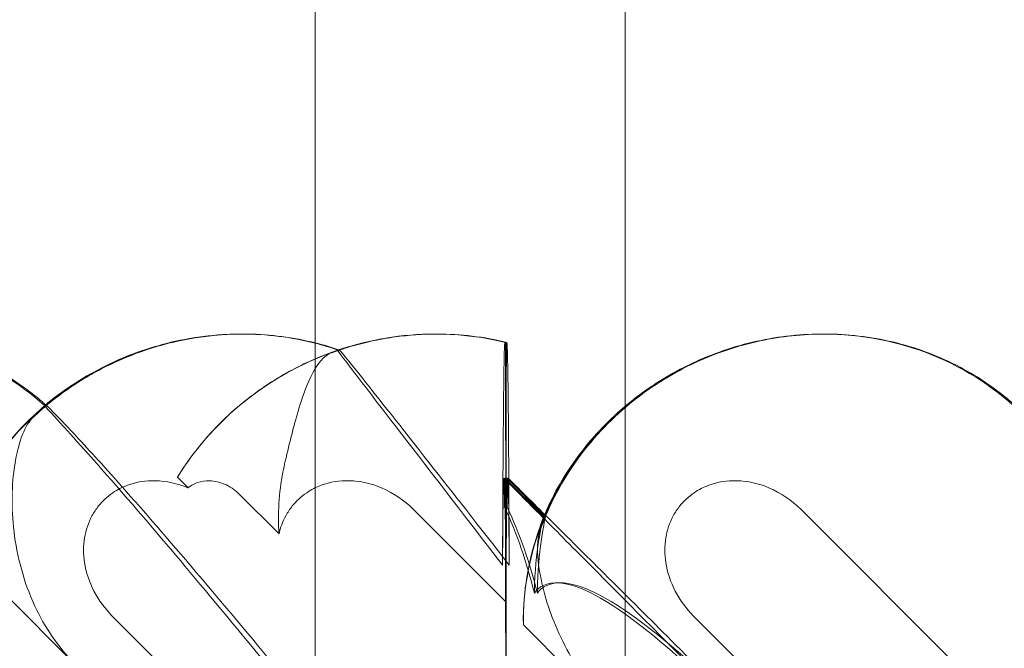
# Model space of a CAD drawing. Units: millimetres. Extents: x 0 to 8824, y 0 to 9527.
# Drawn here: x 5448 to 5499, y 5129 to 5161 of the extents above; entities that cross this region are included whole.
import ezdxf

# ---------------------------------------------------------------- set-up
doc = ezdxf.new("R2010")
doc.units = ezdxf.units.MM

# ---------------------------------------------------------------- blocks, each defined once
blk = doc.blocks.new('A$C9284b24e')
at = {"color": 0, "linetype": 'Continuous', "lineweight": 0}
for p, q in [((-6035.002, 3123.997), (-6035.002, 2950.661)), ((-6019.002, 2950.698), (-6019.002, 3123.997)), ((-6038.776, 2979.674), (-6038.812, 2979.674)), ((-6038.711, 2979.674), (-6038.724, 2979.674)), ((-6028.776, 2979.674), (-6028.813, 2979.674)), ((-6028.711, 2979.674), (-6028.724, 2979.674)), ((-6008.776, 2979.674), (-6008.813, 2979.674)), ((-6008.711, 2979.674), (-6008.724, 2979.674)), ((-6025.209, 2979.245), (-6025.182, 2979.245)), ((-6025.117, 2979.245), (-6025.107, 2979.245)), ((-6033.824, 2978.845), (-6033.847, 2978.845)), ((-6033.745, 2978.845), (-6033.754, 2978.845)), ((-6048.965, 2975.978), (-6048.961, 2975.978)), ((-6048.867, 2975.978), (-6048.864, 2975.978)), ((-6041.564, 2971.733), (-6042.113, 2972.282)), ((-6025.207, 2972.247), (-6023.205, 2970.246)), ((-6023.108, 2970.246), (-6025.109, 2972.247)), ((-6036.864, 2969.361), (-6038.938, 2971.434)), ((-6029.942, 2970.635), (-6025.158, 2965.851)), ((-6009.942, 2970.635), (-5957.751, 2918.444)), ((-6053.646, 2968.896), (-6025.162, 2940.413)), ((-6005.348, 2925.004), (-6045.471, 2965.127)), ((-5975.349, 2925.004), (-6015.471, 2965.127)), ((-5985.686, 2926.095), (-6024.256, 2964.666))]:
    blk.add_line(p, q, dxfattribs=at)
at = {"color": 0, "linetype": 'Continuous', "lineweight": 0, "extrusion": (0, 0, -1)}
for centre, major_axis, ratio, start_param, end_param in [((-6029.398, 2965.429), (-13.851, -5.707), 0.942243, 0.914188, 2.228874), ((-6059.398, 2965.429), (-13.851, -5.707), 0.942243, 1.983042, 2.719716), ((-6039.398, 2965.429), (-13.851, -5.707), 0.942243, 0.658157, 1.983042), ((-6039.398, 2965.429), (-13.851, -5.707), 0.942243, 1.983042, 2.241507), ((-6029.402, 2965.429), (14.019, 5.335), 0.942145, -1.529583, -1.186926), ((-6029.301, 2965.429), (14.019, 5.335), 0.942145, -1.186926, -0.941093), ((-6009.398, 2965.429), (-13.851, -5.707), 0.942243, 0.35868, 1.983042), ((-6009.398, 2965.429), (-13.851, -5.707), 0.942243, 1.983042, 2.770008), ((-6039.398, 2965.429), (-13.851, -5.707), 0.942243, 2.241507, 2.325699), ((-6025.205, 2961.235), (-0.002, 21.012), 0.002294, 0.541134, 1.34929), ((-6059.398, 2965.429), (-13.851, -5.707), 0.942243, 2.719716, 2.719924), ((-6025.111, 2961.235), (0.002, 21.012), 0.002294, -1.34929, -0.920836), ((-6025.205, 2951.235), (-0.002, 21.012), 0.002294, -0.381316, 1.34929), ((-6025.111, 2951.235), (0.002, 21.012), 0.002294, -1.34929, 0.381316)]:
    blk.add_ellipse(centre, major_axis=major_axis, ratio=ratio, start_param=start_param, end_param=end_param, dxfattribs=at)
at = {"color": 0, "linetype": 'Continuous', "lineweight": 0}
for points, knots in [([(-6058.711, 2979.674), (-6057.53, 2979.674), (-6056.34, 2979.537), (-6054.055, 2978.997), (-6052.944, 2978.592), (-6051.404, 2977.809), (-6050.917, 2977.523), (-6050.153, 2977.013), (-6049.859, 2976.8), (-6049.44, 2976.472), (-6049.296, 2976.353), (-6049.071, 2976.163), (-6048.983, 2976.086), (-6048.912, 2976.023)], [0, 0, 0, 0, 3.544374, 3.544374, 7.044204, 7.044204, 8.734271, 8.734271, 9.829, 9.829, 10.449639, 10.449639, 10.978846, 10.978846, 10.978846, 10.978846]), ([(-6049.545, 2975.389), (-6048.893, 2976.003), (-6048.199, 2976.548), (-6046.788, 2977.486), (-6046.065, 2977.886), (-6044.597, 2978.56), (-6043.855, 2978.833), (-6042.386, 2979.259), (-6041.649, 2979.416), (-6040.188, 2979.622), (-6039.464, 2979.672), (-6038.75, 2979.674)], [0.7528259, 0.7528259, 0.7528259, 0.7528259, 0.8472952, 0.8472952, 0.9417644, 0.9417644, 1.0362337, 1.0362337, 1.1307029, 1.1307029, 1.2240437, 1.2240437, 1.2240437, 1.2240437]), ([(-6048.966, 2975.978), (-6048.059, 2976.738), (-6047.059, 2977.399), (-6044.951, 2978.475), (-6043.828, 2978.898), (-6041.421, 2979.508), (-6040.112, 2979.674), (-6038.812, 2979.674)], [0, 0, 0, 0, 3.549982, 3.549982, 7.10288, 7.10288, 11.001198, 11.001198, 11.001198, 11.001198]), ([(-6038.711, 2979.674), (-6037.53, 2979.674), (-6036.34, 2979.537), (-6035.128, 2979.25), (-6035.065, 2979.235), (-6035.002, 2979.219)], [0, 0, 0, 0, 3.544374, 3.544374, 3.738704, 3.738704, 3.738704, 3.738704]), ([(-6034.141, 2978.712), (-6033.778, 2978.845), (-6033.415, 2978.962), (-6032.692, 2979.169), (-6032.33, 2979.258), (-6031.605, 2979.411), (-6031.242, 2979.474), (-6030.519, 2979.574), (-6030.158, 2979.612), (-6029.438, 2979.661), (-6029.08, 2979.674), (-6028.724, 2979.674)], [0.9925993, 0.9925993, 0.9925993, 0.9925993, 1.0391139, 1.0391139, 1.0856284, 1.0856284, 1.132143, 1.132143, 1.1786576, 1.1786576, 1.2251722, 1.2251722, 1.2251722, 1.2251722]), ([(-6023.415, 2969.486), (-6022.931, 2970.864), (-6022.243, 2972.142), (-6020.579, 2974.418), (-6019.618, 2975.398), (-6017.552, 2977.045), (-6016.469, 2977.697), (-6014.257, 2978.719), (-6013.143, 2979.082), (-6010.933, 2979.557), (-6009.832, 2979.672), (-6008.75, 2979.674)], [0.5131949, 0.5131949, 0.5131949, 0.5131949, 0.6555904, 0.6555904, 0.7979858, 0.7979858, 0.9403813, 0.9403813, 1.0827768, 1.0827768, 1.2240436, 1.2240436, 1.2240436, 1.2240436]), ([(-6019.002, 2975.948), (-6018.187, 2976.635), (-6017.297, 2977.241), (-6015.321, 2978.314), (-6014.211, 2978.765), (-6011.927, 2979.406), (-6010.737, 2979.6), (-6009.303, 2979.668), (-6009.058, 2979.674), (-6008.813, 2979.674)], [7.159188, 7.159188, 7.159188, 7.159188, 10.354658, 10.354658, 13.904323, 13.904323, 17.47396, 17.47396, 18.210162, 18.210162, 18.210162, 18.210162]), ([(-6008.711, 2979.674), (-6007.53, 2979.674), (-6006.34, 2979.537), (-6004.056, 2978.997), (-6002.944, 2978.592), (-6001.405, 2977.809), (-6000.917, 2977.523), (-6000.253, 2977.08), (-6000.056, 2976.941), (-5999.631, 2976.625), (-5999.4, 2976.44), (-5999.14, 2976.221), (-5999.071, 2976.163), (-5998.93, 2976.039), (-5998.864, 2975.98), (-5998.741, 2975.869), (-5998.69, 2975.821), (-5998.556, 2975.697), (-5998.494, 2975.638), (-5998.275, 2975.429), (-5998.13, 2975.287), (-5997.59, 2974.759), (-5997.11, 2974.287), (-5995.991, 2973.181), (-5995.387, 2972.583), (-5994.228, 2971.434), (-5993.709, 2970.918), (-5993.156, 2970.369)], [0, 0, 0, 0, 3.544374, 3.544374, 7.044204, 7.044204, 8.734271, 8.734271, 9.466844, 9.466844, 10.380632, 10.380632, 10.75195, 10.75195, 11.267544, 11.267544, 11.922698, 11.922698, 13.245555, 13.245555, 16.693341, 16.693341, 23.381636, 23.381636, 29.055548, 29.055548, 33.072438, 33.072438, 33.072438, 33.072438]), ([(-6025.33, 2967.752), (-6025.322, 2969.568), (-6025.314, 2971.271), (-6025.287, 2975.591), (-6025.268, 2977.35), (-6025.235, 2978.95), (-6025.222, 2979.245), (-6025.209, 2979.245)], [-38.859986, -38.859986, -38.859986, -38.859986, -29.384965, -29.384965, -11.700783, -11.700783, 0, 0, 0, 0]), ([(-6025.149, 2973.951), (-6025.147, 2974.587), (-6025.146, 2975.182), (-6025.143, 2976.239), (-6025.141, 2976.704), (-6025.136, 2977.84), (-6025.132, 2978.385), (-6025.125, 2979.081), (-6025.121, 2979.245), (-6025.117, 2979.245)], [-11.344019, -11.344019, -11.344019, -11.344019, -9.161305, -9.161305, -7.095519, -7.095519, -3.452858, -3.452858, 0, 0, 0, 0]), ([(-6025.107, 2979.245), (-6025.099, 2979.245), (-6025.092, 2979.14), (-6025.075, 2978.673), (-6025.066, 2978.273), (-6025.03, 2975.96), (-6025.012, 2973.083), (-6024.996, 2969.926), (-6024.991, 2968.861), (-6024.987, 2967.752)], [-34.378177, -34.378177, -34.378177, -34.378177, -32.446027, -32.446027, -30.229705, -30.229705, -23.510793, -23.510793, -20.38425, -20.38425, -20.38425, -20.38425]), ([(-6093.846, 2978.845), (-6093.869, 2978.845), (-6093.083, 2977.821), (-6089.92, 2973.715), (-6087.428, 2970.479), (-6080.524, 2961.509), (-6075.831, 2955.417), (-6067.149, 2944.213), (-6063.352, 2939.331), (-6055.679, 2929.506), (-6051.79, 2924.547), (-6047.87, 2919.565)], [0, 0, 0, 0, 19.719237, 19.719237, 41.773534, 41.773534, 69.61304, 69.61304, 89.192635, 89.192635, 108.155149, 108.155149, 108.155149, 108.155149]), ([(-6047.333, 2919.565), (-6053.77, 2927.737), (-6060.145, 2935.868), (-6072.61, 2951.834), (-6078.281, 2959.139), (-6086.132, 2969.227), (-6088.931, 2972.808), (-6091.796, 2976.437), (-6092.515, 2977.34), (-6093.482, 2978.542), (-6093.733, 2978.845), (-6093.745, 2978.845)], [1.374466, 1.374466, 1.374466, 1.374466, 32.698094, 32.698094, 67.124501, 67.124501, 92.840679, 92.840679, 105.051936, 105.051936, 117.05486, 117.05486, 117.05486, 117.05486]), ([(-6063.847, 2978.845), (-6063.869, 2978.845), (-6063.083, 2977.821), (-6059.92, 2973.715), (-6057.428, 2970.478), (-6050.584, 2961.586), (-6045.977, 2955.606), (-6036.105, 2942.864), (-6030.833, 2936.093), (-6025.42, 2929.182)], [0, 0, 0, 0, 19.71964, 19.71964, 41.775329, 41.775329, 69.177854, 69.177854, 95.844544, 95.844544, 95.844544, 95.844544]), ([(-6024.896, 2929.182), (-6030.877, 2936.802), (-6036.698, 2944.255), (-6047.645, 2958.312), (-6052.382, 2964.415), (-6058.436, 2972.174), (-6060.422, 2974.701), (-6063.045, 2978.008), (-6063.725, 2978.845), (-6063.745, 2978.845)], [3.036932, 3.036932, 3.036932, 3.036932, 32.675665, 32.675665, 64.186484, 64.186484, 85.550088, 85.550088, 105.568218, 105.568218, 105.568218, 105.568218]), ([(-6042.113, 2972.282), (-6041.992, 2972.48), (-6041.866, 2972.675), (-6041.367, 2973.409), (-6040.967, 2973.919), (-6040.146, 2974.848), (-6039.725, 2975.267), (-6038.478, 2976.389), (-6037.611, 2977.002), (-6035.957, 2977.977), (-6035.17, 2978.338), (-6034.255, 2978.695), (-6034.031, 2978.775), (-6033.824, 2978.845)], [22.698637, 22.698637, 22.698637, 22.698637, 23.368111, 23.368111, 25.283068, 25.283068, 27.198025, 27.198025, 31.105647, 31.105647, 35.013269, 35.013269, 36.378535, 36.378535, 36.378535, 36.378535]), ([(-6034.138, 2978.714), (-6034.556, 2978.563), (-6034.914, 2978.134), (-6035.469, 2976.958), (-6035.676, 2976.378), (-6036.105, 2974.94), (-6036.322, 2974.07), (-6036.544, 2973.116)], [0, 0, 0, 0, 4.509989, 4.509989, 7.474688, 7.474688, 10.77299, 10.77299, 10.77299, 10.77299]), ([(-6033.847, 2978.845), (-6033.869, 2978.845), (-6033.083, 2977.821), (-6030.321, 2974.235), (-6028.572, 2971.965), (-6026.094, 2968.746), (-6025.717, 2968.255), (-6025.33, 2967.752)], [0, 0, 0, 0, 19.71964, 19.71964, 36.488531, 36.488531, 39.403915, 39.403915, 39.403915, 39.403915]), ([(-6024.987, 2967.752), (-6026.529, 2969.731), (-6027.917, 2971.507), (-6030.587, 2974.909), (-6031.753, 2976.383), (-6033.322, 2978.347), (-6033.73, 2978.845), (-6033.745, 2978.845)], [15.060263, 15.060263, 15.060263, 15.060263, 26.602985, 26.602985, 40.77924, 40.77924, 54.584875, 54.584875, 54.584875, 54.584875]), ([(-6038.376, 2926.363), (-6042.69, 2931.747), (-6046.927, 2937.049), (-6057.367, 2950.101), (-6062.966, 2957.086), (-6069.182, 2964.66), (-6070.747, 2966.546), (-6073.979, 2970.376), (-6075.521, 2972.149), (-6077.424, 2974.283), (-6078.003, 2974.917), (-6078.776, 2975.761), (-6078.971, 2975.973), (-6078.966, 2975.978)], [6.789119, 6.789119, 6.789119, 6.789119, 27.785131, 27.785131, 61.003921, 61.003921, 73.408096, 73.408096, 89.554906, 89.554906, 99.909261, 99.909261, 110.13591, 110.13591, 110.13591, 110.13591]), ([(-6078.864, 2975.978), (-6078.849, 2975.978), (-6078.4, 2975.531), (-6076.949, 2973.991), (-6076.131, 2973.103), (-6074.077, 2970.8), (-6072.819, 2969.357), (-6068.219, 2963.963), (-6064.296, 2959.194), (-6056.103, 2949.093), (-6051.906, 2943.87), (-6044.401, 2934.52), (-6041.151, 2930.466), (-6037.857, 2926.363)], [0, 0, 0, 0, 13.508278, 13.508278, 23.482194, 23.482194, 34.281804, 34.281804, 58.746472, 58.746472, 80.67969, 80.67969, 96.605406, 96.605406, 96.605406, 96.605406]), ([(-6048.961, 2975.978), (-6048.973, 2975.967), (-6048.994, 2975.949), (-6049.074, 2975.878), (-6049.152, 2975.81), (-6049.356, 2975.626), (-6049.483, 2975.51), (-6049.78, 2975.227), (-6049.949, 2975.06), (-6050.503, 2974.48), (-6050.938, 2973.986), (-6051.607, 2973.081), (-6051.833, 2972.752), (-6052.276, 2972.043), (-6052.493, 2971.662), (-6052.88, 2970.899), (-6053.062, 2970.503), (-6053.381, 2969.704), (-6053.522, 2969.308), (-6053.646, 2968.896)], [2.207215, 2.207215, 2.207215, 2.207215, 3.167752, 3.167752, 4.840558, 4.840558, 6.513364, 6.513364, 8.18617, 8.18617, 11.531781, 11.531781, 13.204587, 13.204587, 14.877393, 14.877393, 16.365263, 16.365263, 17.67235, 17.67235, 17.67235, 17.67235]), ([(-6049.052, 2975.827), (-6048.951, 2975.912), (-6048.89, 2975.961), (-6048.869, 2975.977), (-6048.867, 2975.978), (-6048.867, 2975.978)], [-2.443258, -2.443258, -2.443258, -2.443258, -0.374036, -0.374036, 0, 0, 0, 0]), ([(-6035.002, 2959.552), (-6036.727, 2961.673), (-6038.353, 2963.656), (-6041.323, 2967.234), (-6042.668, 2968.829), (-6045.451, 2972.075), (-6046.743, 2973.527), (-6048.511, 2975.477), (-6048.974, 2975.971), (-6048.966, 2975.978)], [38.376599, 38.376599, 38.376599, 38.376599, 50.17558, 50.17558, 61.774185, 61.774185, 77.458647, 77.458647, 92.998653, 92.998653, 92.998653, 92.998653]), ([(-6048.912, 2976.023), (-6048.899, 2976.011), (-6048.887, 2976), (-6048.864, 2975.98), (-6048.853, 2975.971), (-6048.843, 2975.962)], [10.9788459, 10.9788459, 10.9788459, 10.9788459, 11.0756395, 11.0756395, 11.1638136, 11.1638136, 11.1638136, 11.1638136]), ([(-6048.864, 2975.978), (-6048.849, 2975.978), (-6048.4, 2975.531), (-6046.949, 2973.991), (-6046.132, 2973.103), (-6044.079, 2970.803), (-6042.823, 2969.362), (-6038.247, 2963.995), (-6034.353, 2959.264), (-6028.409, 2951.937), (-6026.693, 2949.811), (-6024.929, 2947.622)], [0, 0, 0, 0, 13.510367, 13.510367, 23.480871, 23.480871, 34.265665, 34.265665, 58.575829, 58.575829, 67.972762, 67.972762, 67.972762, 67.972762]), ([(-6049.539, 2975.395), (-6049.506, 2975.426), (-6049.474, 2975.456), (-6049.318, 2975.597), (-6049.209, 2975.693), (-6049.096, 2975.79), (-6049.073, 2975.809), (-6049.052, 2975.827)], [1.085221, 1.085221, 1.085221, 1.085221, 1.448932, 1.448932, 2.897864, 2.897864, 3.294126, 3.294126, 3.294126, 3.294126]), ([(-6023.216, 2970.226), (-6022.78, 2971.278), (-6022.214, 2972.284), (-6020.877, 2974.136), (-6020.095, 2974.992), (-6019.157, 2975.815), (-6019.08, 2975.882), (-6019.002, 2975.948)], [0, 0, 0, 0, 3.417213, 3.417213, 6.852835, 6.852835, 7.159188, 7.159188, 7.159188, 7.159188]), ([(-6047.401, 2962.66), (-6048.269, 2963.528), (-6048.956, 2964.546), (-6050.05, 2966.891), (-6050.39, 2968.214), (-6050.696, 2970.736), (-6050.664, 2971.923), (-6050.416, 2973.526), (-6050.277, 2974.057), (-6049.942, 2974.891), (-6049.751, 2975.199), (-6049.539, 2975.395)], [0, 0, 0, 0, 3.685108, 3.685108, 7.91944, 7.91944, 12.152142, 12.152142, 14.749276, 14.749276, 17.214609, 17.214609, 17.214609, 17.214609]), ([(-6036.544, 2973.116), (-6036.588, 2972.93), (-6036.628, 2972.741), (-6036.869, 2971.477), (-6036.949, 2970.39), (-6036.864, 2969.361)], [-8.109966, -8.109966, -8.109966, -8.109966, -7.554315, -7.554315, -4.410435, -4.410435, -4.410435, -4.410435]), ([(-6025.33, 2967.752), (-6025.321, 2969.159), (-6025.311, 2970.251), (-6025.277, 2972.824), (-6025.257, 2972.275), (-6025.236, 2971.373), (-6025.23, 2971.016), (-6025.225, 2970.738)], [32.034349, 32.034349, 32.034349, 32.034349, 38.666591, 38.666591, 54.684959, 54.684959, 62.698535, 62.698535, 62.698535, 62.698535]), ([(-6025.092, 2970.738), (-6025.086, 2970.989), (-6025.081, 2971.308), (-6025.062, 2972.175), (-6025.045, 2972.697), (-6025.011, 2970.931), (-6024.999, 2969.623), (-6024.987, 2967.752)], [4.651036, 4.651036, 4.651036, 4.651036, 8.835367, 8.835367, 17.537865, 17.537865, 23.303904, 23.303904, 23.303904, 23.303904]), ([(-6045.471, 2965.127), (-6045.849, 2965.505), (-6046.17, 2965.942), (-6046.657, 2966.877), (-6046.826, 2967.376), (-6046.969, 2968.311), (-6046.971, 2968.74), (-6046.838, 2969.556), (-6046.711, 2969.938), (-6046.422, 2970.472), (-6046.308, 2970.643), (-6046.079, 2970.929), (-6045.97, 2971.047), (-6045.723, 2971.277), (-6045.585, 2971.387), (-6045.205, 2971.645), (-6044.954, 2971.774), (-6044.226, 2972.044), (-6043.735, 2972.119), (-6042.671, 2972.092), (-6042.106, 2971.962), (-6041.573, 2971.737), (-6041.568, 2971.735), (-6041.564, 2971.733)], [-1.338341, -1.338341, -1.338341, -1.338341, -1.177795, -1.177795, -1.020691, -1.020691, -0.891455, -0.891455, -0.770075, -0.770075, -0.708162, -0.708162, -0.659683, -0.659683, -0.60641, -0.60641, -0.521169, -0.521169, -0.37173, -0.37173, -0.198729, -0.198729, -0.197315, -0.197315, -0.197315, -0.197315]), ([(-6038.938, 2971.434), (-6039.151, 2971.648), (-6039.409, 2971.819), (-6039.931, 2972.035), (-6040.19, 2972.094), (-6040.665, 2972.107), (-6040.878, 2972.079), (-6041.178, 2971.976), (-6041.274, 2971.932), (-6041.429, 2971.84), (-6041.49, 2971.796), (-6041.553, 2971.743), (-6041.559, 2971.738), (-6041.564, 2971.733)], [0, 0, 0, 0, 0.906266, 0.906266, 1.693973, 1.693973, 2.340647, 2.340647, 2.663701, 2.663701, 2.896076, 2.896076, 2.918624, 2.918624, 2.918624, 2.918624]), ([(-6036.864, 2969.361), (-6036.793, 2969.685), (-6036.678, 2969.998), (-6036.422, 2970.472), (-6036.308, 2970.643), (-6036.079, 2970.929), (-6035.97, 2971.047), (-6035.723, 2971.277), (-6035.585, 2971.387), (-6035.205, 2971.645), (-6034.954, 2971.774), (-6034.226, 2972.044), (-6033.735, 2972.119), (-6032.671, 2972.092), (-6032.106, 2971.962), (-6030.97, 2971.482), (-6030.41, 2971.103), (-6029.942, 2970.635)], [-0.8708828, -0.8708828, -0.8708828, -0.8708828, -0.7700752, -0.7700752, -0.708162, -0.708162, -0.6596833, -0.6596833, -0.60641, -0.60641, -0.5211685, -0.5211685, -0.3717303, -0.3717303, -0.1987286, -0.1987286, 0, 0, 0, 0]), ([(-6025.267, 2972.247), (-6024.635, 2971.61), (-6023.919, 2970.888), (-6022.331, 2969.29), (-6021.452, 2968.406), (-6020.028, 2966.974), (-6019.522, 2966.465), (-6019.002, 2965.943)], [0, 0, 0, 0, 5.712802, 5.712802, 11.591461, 11.591461, 14.671733, 14.671733, 14.671733, 14.671733]), ([(-6025.048, 2972.247), (-6024.379, 2971.583), (-6023.625, 2970.835), (-6021.964, 2969.185), (-6021.05, 2968.276), (-6019.054, 2966.29), (-6017.961, 2965.202), (-6015.605, 2962.855), (-6014.331, 2961.586), (-6012.814, 2960.074), (-6012.611, 2959.872), (-6012.408, 2959.669)], [0, 0, 0, 0, 5.823345, 5.823345, 11.790991, 11.790991, 18.118141, 18.118141, 24.856284, 24.856284, 25.889128, 25.889128, 25.889128, 25.889128]), ([(-6015.471, 2965.127), (-6015.849, 2965.505), (-6016.17, 2965.942), (-6016.657, 2966.877), (-6016.826, 2967.376), (-6016.969, 2968.311), (-6016.971, 2968.74), (-6016.838, 2969.556), (-6016.711, 2969.938), (-6016.422, 2970.472), (-6016.309, 2970.643), (-6016.079, 2970.929), (-6015.97, 2971.047), (-6015.723, 2971.277), (-6015.585, 2971.387), (-6015.205, 2971.645), (-6014.954, 2971.774), (-6014.226, 2972.044), (-6013.735, 2972.119), (-6012.671, 2972.092), (-6012.106, 2971.962), (-6010.97, 2971.482), (-6010.41, 2971.103), (-6009.942, 2970.635)], [-1.338341, -1.338341, -1.338341, -1.338341, -1.177795, -1.177795, -1.020691, -1.020691, -0.891455, -0.891455, -0.770075, -0.770075, -0.708162, -0.708162, -0.659683, -0.659683, -0.60641, -0.60641, -0.521169, -0.521169, -0.37173, -0.37173, -0.198729, -0.198729, 0, 0, 0, 0]), ([(-6024.256, 2964.666), (-6024.272, 2965.595), (-6024.189, 2966.438), (-6023.917, 2968.107), (-6023.673, 2968.927), (-6023.31, 2969.993), (-6023.2, 2970.246), (-6023.206, 2970.246), (-6023.209, 2970.242), (-6023.213, 2970.234)], [4.557384, 4.557384, 4.557384, 4.557384, 4.868898, 4.868898, 5.315361, 5.315361, 5.761824, 5.761824, 5.819867, 5.819867, 5.819867, 5.819867]), ([(-6023.213, 2970.234), (-6023.244, 2970.171), (-6023.329, 2969.827), (-6023.527, 2968.622), (-6023.633, 2967.801), (-6023.681, 2966.633), (-6023.686, 2966.472), (-6023.689, 2966.306)], [0, 0, 0, 0, 0.4389052, 0.4389052, 0.8587748, 0.8587748, 0.9244382, 0.9244382, 0.9244382, 0.9244382]), ([(-6023.111, 2970.234), (-6023.132, 2970.171), (-6023.208, 2969.827), (-6023.389, 2968.622), (-6023.487, 2967.801), (-6023.527, 2966.633), (-6023.531, 2966.472), (-6023.533, 2966.306)], [0, 0, 0, 0, 0.4389052, 0.4389052, 0.8587748, 0.8587748, 0.9244382, 0.9244382, 0.9244382, 0.9244382]), ([(-6023.411, 2969.498), (-6023.227, 2970.006), (-6023.113, 2970.246), (-6023.107, 2970.246), (-6023.109, 2970.242), (-6023.111, 2970.234)], [5.3259582, 5.3259582, 5.3259582, 5.3259582, 5.7618238, 5.7618238, 5.8198673, 5.8198673, 5.8198673, 5.8198673]), ([(-6023.411, 2969.498), (-6023.515, 2969.209), (-6023.553, 2968.767), (-6023.474, 2967.636), (-6023.354, 2966.954), (-6022.868, 2965.224), (-6022.424, 2964.109), (-6021.121, 2961.825), (-6020.285, 2960.721), (-6019.304, 2959.74)], [0, 0, 0, 0, 0.286678, 0.286678, 0.584006, 0.584006, 0.989341, 0.989341, 1.405666, 1.405666, 1.405666, 1.405666]), ([(-6023.689, 2966.306), (-6023.631, 2966.387), (-6023.566, 2966.46), (-6023.174, 2966.806), (-6022.647, 2966.969), (-6020.61, 2966.383), (-6018.999, 2965.377), (-6015.63, 2962.478), (-6014.336, 2961.259), (-6012.91, 2959.828)], [9.892609, 9.892609, 9.892609, 9.892609, 10.252484, 10.252484, 11.828724, 11.828724, 13.905795, 13.905795, 15.006981, 15.006981, 15.006981, 15.006981]), ([(-6023.533, 2966.306), (-6023.474, 2966.387), (-6023.406, 2966.46), (-6022.999, 2966.806), (-6022.456, 2966.969), (-6020.372, 2966.383), (-6018.732, 2965.377), (-6013.952, 2961.319), (-6010.815, 2958.154), (-6003.227, 2949.87), (-5999.076, 2945.081), (-5991.201, 2935.848), (-5987.502, 2931.454), (-5983.75, 2926.982)], [9.892609, 9.892609, 9.892609, 9.892609, 10.252484, 10.252484, 11.828724, 11.828724, 13.905795, 13.905795, 16.278815, 16.278815, 18.675757, 18.675757, 20.663569, 20.663569, 20.663569, 20.663569]), ([(-6019.002, 2965.943), (-6018.465, 2965.404), (-6017.913, 2964.85), (-6016.163, 2963.092), (-6014.918, 2961.843), (-6013.392, 2960.311), (-6013.151, 2960.07), (-6012.91, 2959.828)], [14.671733, 14.671733, 14.671733, 14.671733, 17.85212, 17.85212, 24.532147, 24.532147, 25.770158, 25.770158, 25.770158, 25.770158])]:
    blk.add_open_spline(points, degree=3, knots=knots, dxfattribs=at)
for points in [[(-6038.75, 2979.674), (-6038.741, 2979.674), (-6038.733, 2979.674), (-6038.724, 2979.674)], [(-6008.75, 2979.674), (-6008.741, 2979.674), (-6008.733, 2979.674), (-6008.724, 2979.674)], [(-6035.002, 2979.219), (-6034.578, 2979.113), (-6034.158, 2978.988), (-6033.745, 2978.845)], [(-6033.754, 2978.845), (-6033.757, 2978.845), (-6033.897, 2978.8), (-6034.138, 2978.714)], [(-6048.966, 2975.978), (-6048.966, 2975.978), (-6048.966, 2975.978), (-6048.965, 2975.978)], [(-6023.689, 2966.306), (-6024.069, 2967.886), (-6024.591, 2969.38), (-6025.225, 2970.738)], [(-6023.533, 2966.306), (-6023.921, 2967.886), (-6024.45, 2969.38), (-6025.092, 2970.738)]]:
    blk.add_open_spline(points, degree=3, dxfattribs=at)

msp = doc.modelspace()

# ---------------------------------------------------------------- block references
msp.add_blockref('A$C9284b24e', (11498.012, 2165.129))

doc.saveas('drawing.dxf')
